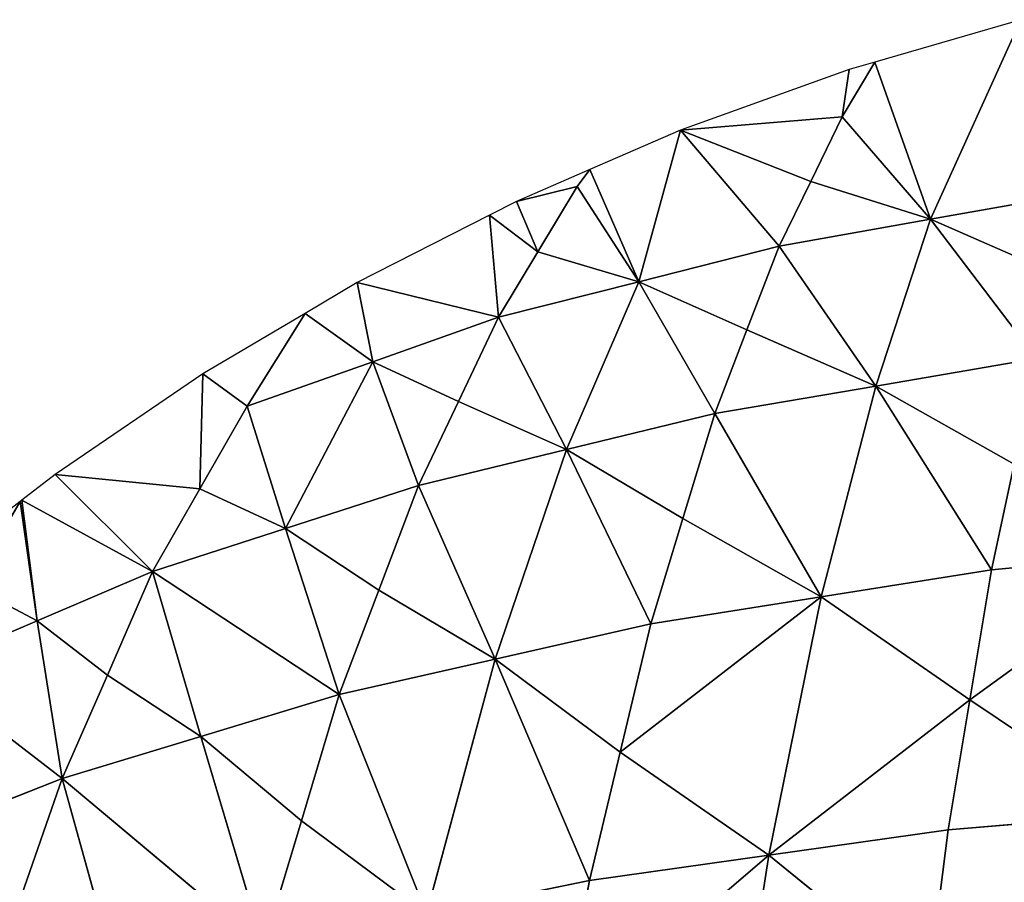
# Model space of a CAD drawing. Extents: x 0 to 750, y 0 to 750.
# Drawn here: x 150 to 280, y 625 to 738 of the extents above; entities that cross this region are included whole.
import ezdxf

# ---------------------------------------------------------------- set-up
doc = ezdxf.new("R2010")
doc.units = 0
doc.header["$LTSCALE"] = 25.4
doc.layers.get('0').update_dxf_attribs({"color": 13, "linetype": 'CONTINUOUS'})

msp = doc.modelspace()

# ---------------------------------------------------------------- linework, layer by layer
at = {"color": 28}
for p, q in [((281.74, 738.22), (262.5, 732.63)), ((262.5, 732.63), (259.12, 731.65)), ((259.12, 731.65), (236.95, 723.67)), ((236.95, 723.67), (225, 718.49)), ((225, 718.49), (215.33, 714.31)), ((215.33, 714.31), (211.78, 712.5)), ((211.78, 712.5), (194.34, 703.62)), ((194.34, 703.62), (187.5, 699.57)), ((187.5, 699.57), (174.06, 691.62)), ((174.06, 691.62), (154.58, 678.38)), ((154.58, 678.38), (150.22, 675)), ((150, 674.83), (135.97, 663.94)), ((150.22, 675), (150, 674.83))]:
    msp.add_line(p, q, dxfattribs=at)
at = {"color": 43}
for p, q in [((269.84, 711.96, 75.13), (281.74, 738.22)), ((269.84, 711.96, 75.13), (281.74, 738.22)), ((258.23, 725.45, 23.28), (262.5, 732.63)), ((258.23, 725.45, 23.28), (262.5, 732.63)), ((262.5, 732.63), (269.84, 711.96, 75.13)), ((262.5, 732.63), (269.84, 711.96, 75.13)), ((258.23, 725.45, 23.28), (259.12, 731.65)), ((258.23, 725.45, 23.28), (259.12, 731.65)), ((258.23, 725.45, 23.28), (236.95, 723.67)), ((258.23, 725.45, 23.28), (236.95, 723.67)), ((254.07, 716.94, 45.61), (258.23, 725.45, 23.28)), ((254.07, 716.94, 45.61), (258.23, 725.45, 23.28)), ((269.84, 711.96, 75.13), (258.23, 725.45, 23.28)), ((269.84, 711.96, 75.13), (258.23, 725.45, 23.28)), ((231.45, 703.74, 58.38), (236.95, 723.67)), ((231.45, 703.74, 58.38), (236.95, 723.67)), ((236.95, 723.67), (254.07, 716.94, 45.61)), ((236.95, 723.67), (249.92, 708.43, 67.93)), ((236.95, 723.67), (254.07, 716.94, 45.61)), ((236.95, 723.67), (249.92, 708.43, 67.93)), ((223.34, 716.29, 6.71), (225, 718.49)), ((223.34, 716.29, 6.71), (225, 718.49)), ((225, 718.49), (231.45, 703.74, 58.38)), ((225, 718.49), (231.45, 703.74, 58.38)), ((249.92, 708.43, 67.93), (254.07, 716.94, 45.61)), ((249.92, 708.43, 67.93), (254.07, 716.94, 45.61)), ((269.84, 711.96, 75.13), (254.07, 716.94, 45.61)), ((269.84, 711.96, 75.13), (254.07, 716.94, 45.61)), ((215.33, 714.31), (223.34, 716.29, 6.71)), ((215.33, 714.31), (223.34, 716.29, 6.71)), ((223.34, 716.29, 6.71), (218.16, 707.67, 27.77)), ((223.34, 716.29, 6.71), (218.16, 707.67, 27.77)), ((231.45, 703.74, 58.38), (223.34, 716.29, 6.71)), ((231.45, 703.74, 58.38), (223.34, 716.29, 6.71)), ((218.16, 707.67, 27.77), (215.33, 714.31)), ((218.16, 707.67, 27.77), (215.33, 714.31)), ((289.77, 715.5, 82.34), (269.84, 711.96, 75.13)), ((289.77, 715.5, 82.34), (269.84, 711.96, 75.13)), ((218.16, 707.67, 27.77), (211.78, 712.5)), ((218.16, 707.67, 27.77), (211.78, 712.5)), ((212.98, 699.06, 48.83), (211.78, 712.5)), ((212.98, 699.06, 48.83), (211.78, 712.5)), ((269.84, 711.96, 75.13), (249.92, 708.43, 67.93)), ((269.84, 711.96, 75.13), (249.92, 708.43, 67.93)), ((269.84, 711.96, 75.13), (262.63, 690.02, 121.39)), ((269.84, 711.96, 75.13), (262.63, 690.02, 121.39)), ((283.81, 693.62, 129.66), (269.84, 711.96, 75.13)), ((269.84, 711.96, 75.13), (286.79, 704.56, 106)), ((269.84, 711.96, 75.13), (286.79, 704.56, 106)), ((283.81, 693.62, 129.66), (269.84, 711.96, 75.13)), ((249.92, 708.43, 67.93), (231.45, 703.74, 58.38)), ((249.92, 708.43, 67.93), (231.45, 703.74, 58.38)), ((245.68, 697.42, 90.53), (249.92, 708.43, 67.93)), ((245.68, 697.42, 90.53), (249.92, 708.43, 67.93)), ((249.92, 708.43, 67.93), (262.63, 690.02, 121.39)), ((249.92, 708.43, 67.93), (262.63, 690.02, 121.39)), ((218.16, 707.67, 27.77), (212.98, 699.06, 48.83)), ((218.16, 707.67, 27.77), (212.98, 699.06, 48.83)), ((231.45, 703.74, 58.38), (218.16, 707.67, 27.77)), ((231.45, 703.74, 58.38), (218.16, 707.67, 27.77)), ((196.42, 693.22, 37.21), (194.34, 703.62)), ((212.98, 699.06, 48.83), (194.34, 703.62)), ((196.42, 693.22, 37.21), (194.34, 703.62)), ((212.98, 699.06, 48.83), (194.34, 703.62)), ((231.45, 703.74, 58.38), (212.98, 699.06, 48.83)), ((231.45, 703.74, 58.38), (212.98, 699.06, 48.83)), ((221.94, 681.67, 102.19), (231.45, 703.74, 58.38)), ((221.94, 681.67, 102.19), (231.45, 703.74, 58.38)), ((245.68, 697.42, 90.53), (231.45, 703.74, 58.38)), ((231.45, 703.74, 58.38), (241.44, 686.41, 113.12)), ((231.45, 703.74, 58.38), (241.44, 686.41, 113.12)), ((245.68, 697.42, 90.53), (231.45, 703.74, 58.38)), ((179.87, 687.38, 25.6), (187.5, 699.57)), ((179.87, 687.38, 25.6), (187.5, 699.57)), ((196.42, 693.22, 37.21), (187.5, 699.57)), ((196.42, 693.22, 37.21), (187.5, 699.57)), ((212.98, 699.06, 48.83), (196.42, 693.22, 37.21)), ((212.98, 699.06, 48.83), (196.42, 693.22, 37.21)), ((207.71, 687.99, 70.05), (212.98, 699.06, 48.83)), ((207.71, 687.99, 70.05), (212.98, 699.06, 48.83)), ((212.98, 699.06, 48.83), (221.94, 681.67, 102.19)), ((212.98, 699.06, 48.83), (221.94, 681.67, 102.19)), ((241.44, 686.41, 113.12), (245.68, 697.42, 90.53)), ((241.44, 686.41, 113.12), (245.68, 697.42, 90.53)), ((245.68, 697.42, 90.53), (262.63, 690.02, 121.39)), ((245.68, 697.42, 90.53), (262.63, 690.02, 121.39)), ((283.81, 693.62, 129.66), (262.63, 690.02, 121.39)), ((283.81, 693.62, 129.66), (262.63, 690.02, 121.39)), ((179.87, 687.38, 25.6), (196.42, 693.22, 37.21)), ((179.87, 687.38, 25.6), (196.42, 693.22, 37.21)), ((184.93, 671.27, 78.2), (196.42, 693.22, 37.21)), ((184.93, 671.27, 78.2), (196.42, 693.22, 37.21)), ((196.42, 693.22, 37.21), (207.71, 687.99, 70.05)), ((202.43, 676.92, 91.27), (196.42, 693.22, 37.21)), ((196.42, 693.22, 37.21), (207.71, 687.99, 70.05)), ((202.43, 676.92, 91.27), (196.42, 693.22, 37.21)), ((173.64, 676.5, 45.37), (174.06, 691.62)), ((173.64, 676.5, 45.37), (174.06, 691.62)), ((174.06, 691.62), (179.87, 687.38, 25.6)), ((174.06, 691.62), (179.87, 687.38, 25.6)), ((241.44, 686.41, 113.12), (262.63, 690.02, 121.39)), ((241.44, 686.41, 113.12), (262.63, 690.02, 121.39)), ((255.45, 662.29, 167.15), (262.63, 690.02, 121.39)), ((255.45, 662.29, 167.15), (262.63, 690.02, 121.39)), ((262.63, 690.02, 121.39), (280.85, 679.73, 153.11)), ((262.63, 690.02, 121.39), (280.85, 679.73, 153.11)), ((262.63, 690.02, 121.39), (277.89, 665.84, 176.56)), ((262.63, 690.02, 121.39), (277.89, 665.84, 176.56)), ((173.64, 676.5, 45.37), (179.87, 687.38, 25.6)), ((173.64, 676.5, 45.37), (179.87, 687.38, 25.6)), ((179.87, 687.38, 25.6), (184.93, 671.27, 78.2)), ((179.87, 687.38, 25.6), (184.93, 671.27, 78.2)), ((202.43, 676.92, 91.27), (207.71, 687.99, 70.05)), ((202.43, 676.92, 91.27), (207.71, 687.99, 70.05)), ((221.94, 681.67, 102.19), (207.71, 687.99, 70.05)), ((221.94, 681.67, 102.19), (207.71, 687.99, 70.05)), ((221.94, 681.67, 102.19), (241.44, 686.41, 113.12)), ((221.94, 681.67, 102.19), (241.44, 686.41, 113.12)), ((237.23, 672.58, 135.43), (241.44, 686.41, 113.12)), ((237.23, 672.58, 135.43), (241.44, 686.41, 113.12)), ((255.45, 662.29, 167.15), (241.44, 686.41, 113.12)), ((255.45, 662.29, 167.15), (241.44, 686.41, 113.12)), ((221.94, 681.67, 102.19), (202.43, 676.92, 91.27)), ((221.94, 681.67, 102.19), (202.43, 676.92, 91.27)), ((212.51, 654.08, 145.35), (221.94, 681.67, 102.19)), ((212.51, 654.08, 145.35), (221.94, 681.67, 102.19)), ((237.23, 672.58, 135.43), (221.94, 681.67, 102.19)), ((221.94, 681.67, 102.19), (233.02, 658.74, 157.73)), ((221.94, 681.67, 102.19), (233.02, 658.74, 157.73)), ((237.23, 672.58, 135.43), (221.94, 681.67, 102.19)), ((277.89, 665.84, 176.56), (280.85, 679.73, 153.11)), ((277.89, 665.84, 176.56), (280.85, 679.73, 153.11)), ((154.58, 678.38), (173.64, 676.5, 45.37)), ((167.42, 665.62, 65.14), (154.58, 678.38)), ((154.58, 678.38), (173.64, 676.5, 45.37)), ((167.42, 665.62, 65.14), (154.58, 678.38)), ((202.43, 676.92, 91.27), (184.93, 671.27, 78.2)), ((202.43, 676.92, 91.27), (184.93, 671.27, 78.2)), ((202.43, 676.92, 91.27), (197.22, 663.17, 112.12)), ((202.43, 676.92, 91.27), (197.22, 663.17, 112.12)), ((212.51, 654.08, 145.35), (202.43, 676.92, 91.27)), ((212.51, 654.08, 145.35), (202.43, 676.92, 91.27)), ((167.42, 665.62, 65.14), (173.64, 676.5, 45.37)), ((167.42, 665.62, 65.14), (173.64, 676.5, 45.37)), ((173.64, 676.5, 45.37), (184.93, 671.27, 78.2)), ((173.64, 676.5, 45.37), (184.93, 671.27, 78.2)), ((143.5, 663.73, 17.85), (150, 674.83)), ((143.5, 663.73, 17.85), (150, 674.83)), ((152.21, 659.13, 50.42), (150, 674.83)), ((152.21, 659.13, 50.42), (150, 674.83)), ((152.21, 659.13, 50.42), (150.22, 675)), ((167.42, 665.62, 65.14), (150.22, 675)), ((167.42, 665.62, 65.14), (150.22, 675)), ((152.21, 659.13, 50.42), (150.22, 675)), ((233.02, 658.74, 157.73), (237.23, 672.58, 135.43)), ((233.02, 658.74, 157.73), (237.23, 672.58, 135.43)), ((255.45, 662.29, 167.15), (237.23, 672.58, 135.43)), ((255.45, 662.29, 167.15), (237.23, 672.58, 135.43)), ((184.93, 671.27, 78.2), (167.42, 665.62, 65.14)), ((184.93, 671.27, 78.2), (167.42, 665.62, 65.14)), ((192.01, 649.42, 132.97), (184.93, 671.27, 78.2)), ((197.22, 663.17, 112.12), (184.93, 671.27, 78.2)), ((197.22, 663.17, 112.12), (184.93, 671.27, 78.2)), ((192.01, 649.42, 132.97), (184.93, 671.27, 78.2)), ((301.73, 668.07, 182.48), (275.04, 648.73, 199.02)), ((301.73, 668.07, 182.48), (275.04, 648.73, 199.02)), ((301.73, 668.07, 182.48), (277.89, 665.84, 176.56)), ((301.73, 668.07, 182.48), (277.89, 665.84, 176.56)), ((167.42, 665.62, 65.14), (152.21, 659.13, 50.42)), ((167.42, 665.62, 65.14), (152.21, 659.13, 50.42)), ((161.48, 651.99, 84.33), (167.42, 665.62, 65.14)), ((161.48, 651.99, 84.33), (167.42, 665.62, 65.14)), ((173.77, 643.89, 118.24), (167.42, 665.62, 65.14)), ((167.42, 665.62, 65.14), (192.01, 649.42, 132.97)), ((167.42, 665.62, 65.14), (192.01, 649.42, 132.97)), ((173.77, 643.89, 118.24), (167.42, 665.62, 65.14)), ((277.89, 665.84, 176.56), (255.45, 662.29, 167.15)), ((277.89, 665.84, 176.56), (255.45, 662.29, 167.15)), ((275.04, 648.73, 199.02), (277.89, 665.84, 176.56)), ((275.04, 648.73, 199.02), (277.89, 665.84, 176.56)), ((152.21, 659.13, 50.42), (143.5, 663.73, 17.85)), ((152.21, 659.13, 50.42), (143.5, 663.73, 17.85)), ((197.22, 663.17, 112.12), (192.01, 649.42, 132.97)), ((197.22, 663.17, 112.12), (192.01, 649.42, 132.97)), ((197.22, 663.17, 112.12), (212.51, 654.08, 145.35)), ((197.22, 663.17, 112.12), (212.51, 654.08, 145.35)), ((255.45, 662.29, 167.15), (228.98, 641.85, 179.03)), ((255.45, 662.29, 167.15), (228.98, 641.85, 179.03)), ((255.45, 662.29, 167.15), (233.02, 658.74, 157.73)), ((255.45, 662.29, 167.15), (233.02, 658.74, 157.73)), ((248.57, 628.29, 210.9), (255.45, 662.29, 167.15)), ((248.57, 628.29, 210.9), (255.45, 662.29, 167.15)), ((255.45, 662.29, 167.15), (275.04, 648.73, 199.02)), ((255.45, 662.29, 167.15), (275.04, 648.73, 199.02)), ((152.21, 659.13, 50.42), (137, 652.64, 35.71)), ((152.21, 659.13, 50.42), (137, 652.64, 35.71)), ((152.21, 659.13, 50.42), (161.48, 651.99, 84.33)), ((155.54, 638.36, 103.52), (152.21, 659.13, 50.42)), ((152.21, 659.13, 50.42), (161.48, 651.99, 84.33)), ((155.54, 638.36, 103.52), (152.21, 659.13, 50.42)), ((212.51, 654.08, 145.35), (233.02, 658.74, 157.73)), ((212.51, 654.08, 145.35), (233.02, 658.74, 157.73)), ((228.98, 641.85, 179.03), (233.02, 658.74, 157.73)), ((228.98, 641.85, 179.03), (233.02, 658.74, 157.73)), ((212.51, 654.08, 145.35), (192.01, 649.42, 132.97)), ((212.51, 654.08, 145.35), (192.01, 649.42, 132.97)), ((203.49, 620.58, 186.47), (212.51, 654.08, 145.35)), ((203.49, 620.58, 186.47), (212.51, 654.08, 145.35)), ((228.98, 641.85, 179.03), (212.51, 654.08, 145.35)), ((212.51, 654.08, 145.35), (224.94, 624.95, 200.33)), ((212.51, 654.08, 145.35), (224.94, 624.95, 200.33)), ((228.98, 641.85, 179.03), (212.51, 654.08, 145.35)), ((137, 652.64, 35.71), (155.54, 638.36, 103.52)), ((137, 652.64, 35.71), (155.54, 638.36, 103.52)), ((155.54, 638.36, 103.52), (161.48, 651.99, 84.33)), ((155.54, 638.36, 103.52), (161.48, 651.99, 84.33)), ((161.48, 651.99, 84.33), (173.77, 643.89, 118.24)), ((161.48, 651.99, 84.33), (173.77, 643.89, 118.24)), ((173.77, 643.89, 118.24), (192.01, 649.42, 132.97)), ((173.77, 643.89, 118.24), (192.01, 649.42, 132.97)), ((187.02, 632.81, 152.79), (192.01, 649.42, 132.97)), ((187.02, 632.81, 152.79), (192.01, 649.42, 132.97)), ((192.01, 649.42, 132.97), (203.49, 620.58, 186.47)), ((192.01, 649.42, 132.97), (203.49, 620.58, 186.47)), ((275.04, 648.73, 199.02), (248.57, 628.29, 210.9)), ((275.04, 648.73, 199.02), (248.57, 628.29, 210.9)), ((272.19, 631.63, 221.48), (275.04, 648.73, 199.02)), ((272.19, 631.63, 221.48), (275.04, 648.73, 199.02)), ((275.04, 648.73, 199.02), (297.41, 633.73, 228.15)), ((275.04, 648.73, 199.02), (297.41, 633.73, 228.15)), ((155.54, 638.36, 103.52), (173.77, 643.89, 118.24)), ((155.54, 638.36, 103.52), (173.77, 643.89, 118.24)), ((173.77, 643.89, 118.24), (187.02, 632.81, 152.79)), ((182.03, 616.2, 172.61), (173.77, 643.89, 118.24)), ((173.77, 643.89, 118.24), (187.02, 632.81, 152.79)), ((182.03, 616.2, 172.61), (173.77, 643.89, 118.24)), ((224.94, 624.95, 200.33), (228.98, 641.85, 179.03)), ((224.94, 624.95, 200.33), (228.98, 641.85, 179.03)), ((248.57, 628.29, 210.9), (228.98, 641.85, 179.03)), ((248.57, 628.29, 210.9), (228.98, 641.85, 179.03)), ((139.77, 632.19, 87.09), (155.54, 638.36, 103.52)), ((139.77, 632.19, 87.09), (155.54, 638.36, 103.52)), ((155.54, 638.36, 103.52), (149.85, 622.12, 121.67)), ((155.54, 638.36, 103.52), (149.85, 622.12, 121.67)), ((163.1, 611.04, 156.22), (155.54, 638.36, 103.52)), ((155.54, 638.36, 103.52), (182.03, 616.2, 172.61)), ((155.54, 638.36, 103.52), (182.03, 616.2, 172.61)), ((163.1, 611.04, 156.22), (155.54, 638.36, 103.52)), ((182.03, 616.2, 172.61), (187.02, 632.81, 152.79)), ((182.03, 616.2, 172.61), (187.02, 632.81, 152.79)), ((203.49, 620.58, 186.47), (187.02, 632.81, 152.79)), ((203.49, 620.58, 186.47), (187.02, 632.81, 152.79)), ((297.41, 633.73, 228.15), (272.19, 631.63, 221.48)), ((297.41, 633.73, 228.15), (272.19, 631.63, 221.48)), ((272.19, 631.63, 221.48), (248.57, 628.29, 210.9)), ((272.19, 631.63, 221.48), (248.57, 628.29, 210.9)), ((269.59, 611.22, 242), (272.19, 631.63, 221.48)), ((269.59, 611.22, 242), (272.19, 631.63, 221.48)), ((248.57, 628.29, 210.9), (221.26, 604.92, 219.73)), ((248.57, 628.29, 210.9), (221.26, 604.92, 219.73)), ((224.94, 624.95, 200.33), (248.57, 628.29, 210.9)), ((224.94, 624.95, 200.33), (248.57, 628.29, 210.9)), ((242.28, 587.84, 250.82), (248.57, 628.29, 210.9)), ((242.28, 587.84, 250.82), (248.57, 628.29, 210.9)), ((248.57, 628.29, 210.9), (269.59, 611.22, 242)), ((248.57, 628.29, 210.9), (269.59, 611.22, 242)), ((203.49, 620.58, 186.47), (224.94, 624.95, 200.33)), ((203.49, 620.58, 186.47), (224.94, 624.95, 200.33)), ((221.26, 604.92, 219.73), (224.94, 624.95, 200.33)), ((221.26, 604.92, 219.73), (224.94, 624.95, 200.33))]:
    msp.add_line(p, q, dxfattribs=at)

# ---------------------------------------------------------------- meshes
at = {"color": 28}
mesh = msp.add_polyface(dxfattribs=at)
corners = [(269.84, 711.96, 75.13), (281.74, 738.22), (262.5, 732.63)]
mesh.append_faces([[corners[k] for k in face] for face in [(0, 1, 2)]], dxfattribs={"color": 28})
mesh = msp.add_polyface(dxfattribs=at)
corners = [(289.77, 715.5, 82.34), (281.74, 738.22), (269.84, 711.96, 75.13)]
mesh.append_faces([[corners[k] for k in face] for face in [(0, 1, 2)]], dxfattribs={"color": 28})
mesh = msp.add_polyface(dxfattribs=at)
corners = [(258.23, 725.45, 23.28), (262.5, 732.63), (259.12, 731.65)]
mesh.append_faces([[corners[k] for k in face] for face in [(0, 1, 2)]], dxfattribs={"color": 28})
mesh = msp.add_polyface(dxfattribs=at)
corners = [(269.84, 711.96, 75.13), (262.5, 732.63), (258.23, 725.45, 23.28)]
mesh.append_faces([[corners[k] for k in face] for face in [(0, 1, 2)]], dxfattribs={"color": 28})
mesh = msp.add_polyface(dxfattribs=at)
corners = [(258.23, 725.45, 23.28), (259.12, 731.65), (236.95, 723.67)]
mesh.append_faces([[corners[k] for k in face] for face in [(0, 1, 2)]], dxfattribs={"color": 28})
mesh = msp.add_polyface(dxfattribs=at)
corners = [(254.07, 716.94, 45.61), (258.23, 725.45, 23.28), (236.95, 723.67)]
mesh.append_faces([[corners[k] for k in face] for face in [(0, 1, 2)]], dxfattribs={"color": 28})
mesh = msp.add_polyface(dxfattribs=at)
corners = [(269.84, 711.96, 75.13), (258.23, 725.45, 23.28), (254.07, 716.94, 45.61)]
mesh.append_faces([[corners[k] for k in face] for face in [(0, 1, 2)]], dxfattribs={"color": 28})
mesh = msp.add_polyface(dxfattribs=at)
corners = [(231.45, 703.74, 58.38), (236.95, 723.67), (225, 718.49)]
mesh.append_faces([[corners[k] for k in face] for face in [(0, 1, 2)]], dxfattribs={"color": 28})
mesh = msp.add_polyface(dxfattribs=at)
corners = [(249.92, 708.43, 67.93), (236.95, 723.67), (231.45, 703.74, 58.38)]
mesh.append_faces([[corners[k] for k in face] for face in [(0, 1, 2)]], dxfattribs={"color": 28})
mesh = msp.add_polyface(dxfattribs=at)
corners = [(249.92, 708.43, 67.93), (254.07, 716.94, 45.61), (236.95, 723.67)]
mesh.append_faces([[corners[k] for k in face] for face in [(0, 1, 2)]], dxfattribs={"color": 28})
mesh = msp.add_polyface(dxfattribs=at)
corners = [(223.34, 716.29, 6.71), (225, 718.49), (215.33, 714.31)]
mesh.append_faces([[corners[k] for k in face] for face in [(0, 1, 2)]], dxfattribs={"color": 28})
mesh = msp.add_polyface(dxfattribs=at)
corners = [(231.45, 703.74, 58.38), (225, 718.49), (223.34, 716.29, 6.71)]
mesh.append_faces([[corners[k] for k in face] for face in [(0, 1, 2)]], dxfattribs={"color": 28})
mesh = msp.add_polyface(dxfattribs=at)
corners = [(269.84, 711.96, 75.13), (254.07, 716.94, 45.61), (249.92, 708.43, 67.93)]
mesh.append_faces([[corners[k] for k in face] for face in [(0, 1, 2)]], dxfattribs={"color": 28})
mesh = msp.add_polyface(dxfattribs=at)
corners = [(218.16, 707.67, 27.77), (223.34, 716.29, 6.71), (215.33, 714.31)]
mesh.append_faces([[corners[k] for k in face] for face in [(0, 1, 2)]], dxfattribs={"color": 28})
mesh = msp.add_polyface(dxfattribs=at)
corners = [(231.45, 703.74, 58.38), (223.34, 716.29, 6.71), (218.16, 707.67, 27.77)]
mesh.append_faces([[corners[k] for k in face] for face in [(0, 1, 2)]], dxfattribs={"color": 28})
mesh = msp.add_polyface(dxfattribs=at)
corners = [(218.16, 707.67, 27.77), (215.33, 714.31), (211.78, 712.5)]
mesh.append_faces([[corners[k] for k in face] for face in [(0, 1, 2)]], dxfattribs={"color": 28})
mesh = msp.add_polyface(dxfattribs=at)
corners = [(286.79, 704.56, 106), (289.77, 715.5, 82.34), (269.84, 711.96, 75.13)]
mesh.append_faces([[corners[k] for k in face] for face in [(0, 1, 2)]], dxfattribs={"color": 28})
mesh = msp.add_polyface(dxfattribs=at)
corners = [(212.98, 699.06, 48.83), (211.78, 712.5), (194.34, 703.62)]
mesh.append_faces([[corners[k] for k in face] for face in [(0, 1, 2)]], dxfattribs={"color": 28})
mesh = msp.add_polyface(dxfattribs=at)
corners = [(212.98, 699.06, 48.83), (218.16, 707.67, 27.77), (211.78, 712.5)]
mesh.append_faces([[corners[k] for k in face] for face in [(0, 1, 2)]], dxfattribs={"color": 28})
mesh = msp.add_polyface(dxfattribs=at)
corners = [(262.63, 690.02, 121.39), (269.84, 711.96, 75.13), (249.92, 708.43, 67.93)]
mesh.append_faces([[corners[k] for k in face] for face in [(0, 1, 2)]], dxfattribs={"color": 28})
mesh = msp.add_polyface(dxfattribs=at)
corners = [(283.81, 693.62, 129.66), (269.84, 711.96, 75.13), (262.63, 690.02, 121.39)]
mesh.append_faces([[corners[k] for k in face] for face in [(0, 1, 2)]], dxfattribs={"color": 28})
mesh = msp.add_polyface(dxfattribs=at)
corners = [(283.81, 693.62, 129.66), (286.79, 704.56, 106), (269.84, 711.96, 75.13)]
mesh.append_faces([[corners[k] for k in face] for face in [(0, 1, 2)]], dxfattribs={"color": 28})
mesh = msp.add_polyface(dxfattribs=at)
corners = [(245.68, 697.42, 90.53), (249.92, 708.43, 67.93), (231.45, 703.74, 58.38)]
mesh.append_faces([[corners[k] for k in face] for face in [(0, 1, 2)]], dxfattribs={"color": 28})
mesh = msp.add_polyface(dxfattribs=at)
corners = [(262.63, 690.02, 121.39), (249.92, 708.43, 67.93), (245.68, 697.42, 90.53)]
mesh.append_faces([[corners[k] for k in face] for face in [(0, 1, 2)]], dxfattribs={"color": 28})
mesh = msp.add_polyface(dxfattribs=at)
corners = [(231.45, 703.74, 58.38), (218.16, 707.67, 27.77), (212.98, 699.06, 48.83)]
mesh.append_faces([[corners[k] for k in face] for face in [(0, 1, 2)]], dxfattribs={"color": 28})
mesh = msp.add_polyface(dxfattribs=at)
corners = [(196.42, 693.22, 37.21), (194.34, 703.62), (187.5, 699.57)]
mesh.append_faces([[corners[k] for k in face] for face in [(0, 1, 2)]], dxfattribs={"color": 28})
mesh = msp.add_polyface(dxfattribs=at)
corners = [(212.98, 699.06, 48.83), (194.34, 703.62), (196.42, 693.22, 37.21)]
mesh.append_faces([[corners[k] for k in face] for face in [(0, 1, 2)]], dxfattribs={"color": 28})
mesh = msp.add_polyface(dxfattribs=at)
corners = [(221.94, 681.67, 102.19), (231.45, 703.74, 58.38), (212.98, 699.06, 48.83)]
mesh.append_faces([[corners[k] for k in face] for face in [(0, 1, 2)]], dxfattribs={"color": 28})
mesh = msp.add_polyface(dxfattribs=at)
corners = [(241.44, 686.41, 113.12), (231.45, 703.74, 58.38), (221.94, 681.67, 102.19)]
mesh.append_faces([[corners[k] for k in face] for face in [(0, 1, 2)]], dxfattribs={"color": 28})
mesh = msp.add_polyface(dxfattribs=at)
corners = [(241.44, 686.41, 113.12), (245.68, 697.42, 90.53), (231.45, 703.74, 58.38)]
mesh.append_faces([[corners[k] for k in face] for face in [(0, 1, 2)]], dxfattribs={"color": 28})
mesh = msp.add_polyface(dxfattribs=at)
corners = [(179.87, 687.38, 25.6), (187.5, 699.57), (174.06, 691.62)]
mesh.append_faces([[corners[k] for k in face] for face in [(0, 1, 2)]], dxfattribs={"color": 28})
mesh = msp.add_polyface(dxfattribs=at)
corners = [(196.42, 693.22, 37.21), (187.5, 699.57), (179.87, 687.38, 25.6)]
mesh.append_faces([[corners[k] for k in face] for face in [(0, 1, 2)]], dxfattribs={"color": 28})
mesh = msp.add_polyface(dxfattribs=at)
corners = [(207.71, 687.99, 70.05), (212.98, 699.06, 48.83), (196.42, 693.22, 37.21)]
mesh.append_faces([[corners[k] for k in face] for face in [(0, 1, 2)]], dxfattribs={"color": 28})
mesh = msp.add_polyface(dxfattribs=at)
corners = [(221.94, 681.67, 102.19), (212.98, 699.06, 48.83), (207.71, 687.99, 70.05)]
mesh.append_faces([[corners[k] for k in face] for face in [(0, 1, 2)]], dxfattribs={"color": 28})
mesh = msp.add_polyface(dxfattribs=at)
corners = [(262.63, 690.02, 121.39), (245.68, 697.42, 90.53), (241.44, 686.41, 113.12)]
mesh.append_faces([[corners[k] for k in face] for face in [(0, 1, 2)]], dxfattribs={"color": 28})
mesh = msp.add_polyface(dxfattribs=at)
corners = [(280.85, 679.73, 153.11), (283.81, 693.62, 129.66), (262.63, 690.02, 121.39)]
mesh.append_faces([[corners[k] for k in face] for face in [(0, 1, 2)]], dxfattribs={"color": 28})
mesh = msp.add_polyface(dxfattribs=at)
corners = [(184.93, 671.27, 78.2), (196.42, 693.22, 37.21), (179.87, 687.38, 25.6)]
mesh.append_faces([[corners[k] for k in face] for face in [(0, 1, 2)]], dxfattribs={"color": 28})
mesh = msp.add_polyface(dxfattribs=at)
corners = [(202.43, 676.92, 91.27), (196.42, 693.22, 37.21), (184.93, 671.27, 78.2)]
mesh.append_faces([[corners[k] for k in face] for face in [(0, 1, 2)]], dxfattribs={"color": 28})
mesh = msp.add_polyface(dxfattribs=at)
corners = [(202.43, 676.92, 91.27), (207.71, 687.99, 70.05), (196.42, 693.22, 37.21)]
mesh.append_faces([[corners[k] for k in face] for face in [(0, 1, 2)]], dxfattribs={"color": 28})
mesh = msp.add_polyface(dxfattribs=at)
corners = [(173.64, 676.5, 45.37), (174.06, 691.62), (154.58, 678.38)]
mesh.append_faces([[corners[k] for k in face] for face in [(0, 1, 2)]], dxfattribs={"color": 28})
mesh = msp.add_polyface(dxfattribs=at)
corners = [(173.64, 676.5, 45.37), (179.87, 687.38, 25.6), (174.06, 691.62)]
mesh.append_faces([[corners[k] for k in face] for face in [(0, 1, 2)]], dxfattribs={"color": 28})
mesh = msp.add_polyface(dxfattribs=at)
corners = [(255.45, 662.29, 167.15), (262.63, 690.02, 121.39), (241.44, 686.41, 113.12)]
mesh.append_faces([[corners[k] for k in face] for face in [(0, 1, 2)]], dxfattribs={"color": 28})
mesh = msp.add_polyface(dxfattribs=at)
corners = [(277.89, 665.84, 176.56), (262.63, 690.02, 121.39), (255.45, 662.29, 167.15)]
mesh.append_faces([[corners[k] for k in face] for face in [(0, 1, 2)]], dxfattribs={"color": 28})
mesh = msp.add_polyface(dxfattribs=at)
corners = [(277.89, 665.84, 176.56), (280.85, 679.73, 153.11), (262.63, 690.02, 121.39)]
mesh.append_faces([[corners[k] for k in face] for face in [(0, 1, 2)]], dxfattribs={"color": 28})
mesh = msp.add_polyface(dxfattribs=at)
corners = [(184.93, 671.27, 78.2), (179.87, 687.38, 25.6), (173.64, 676.5, 45.37)]
mesh.append_faces([[corners[k] for k in face] for face in [(0, 1, 2)]], dxfattribs={"color": 28})
mesh = msp.add_polyface(dxfattribs=at)
corners = [(221.94, 681.67, 102.19), (207.71, 687.99, 70.05), (202.43, 676.92, 91.27)]
mesh.append_faces([[corners[k] for k in face] for face in [(0, 1, 2)]], dxfattribs={"color": 28})
mesh = msp.add_polyface(dxfattribs=at)
corners = [(237.23, 672.58, 135.43), (241.44, 686.41, 113.12), (221.94, 681.67, 102.19)]
mesh.append_faces([[corners[k] for k in face] for face in [(0, 1, 2)]], dxfattribs={"color": 28})
mesh = msp.add_polyface(dxfattribs=at)
corners = [(255.45, 662.29, 167.15), (241.44, 686.41, 113.12), (237.23, 672.58, 135.43)]
mesh.append_faces([[corners[k] for k in face] for face in [(0, 1, 2)]], dxfattribs={"color": 28})
mesh = msp.add_polyface(dxfattribs=at)
corners = [(212.51, 654.08, 145.35), (221.94, 681.67, 102.19), (202.43, 676.92, 91.27)]
mesh.append_faces([[corners[k] for k in face] for face in [(0, 1, 2)]], dxfattribs={"color": 28})
mesh = msp.add_polyface(dxfattribs=at)
corners = [(233.02, 658.74, 157.73), (221.94, 681.67, 102.19), (212.51, 654.08, 145.35)]
mesh.append_faces([[corners[k] for k in face] for face in [(0, 1, 2)]], dxfattribs={"color": 28})
mesh = msp.add_polyface(dxfattribs=at)
corners = [(233.02, 658.74, 157.73), (237.23, 672.58, 135.43), (221.94, 681.67, 102.19)]
mesh.append_faces([[corners[k] for k in face] for face in [(0, 1, 2)]], dxfattribs={"color": 28})
mesh = msp.add_polyface(dxfattribs=at)
corners = [(301.73, 668.07, 182.48), (280.85, 679.73, 153.11), (277.89, 665.84, 176.56)]
mesh.append_faces([[corners[k] for k in face] for face in [(0, 1, 2)]], dxfattribs={"color": 28})
mesh = msp.add_polyface(dxfattribs=at)
corners = [(167.42, 665.62, 65.14), (154.58, 678.38), (150.22, 675)]
mesh.append_faces([[corners[k] for k in face] for face in [(0, 1, 2)]], dxfattribs={"color": 28})
mesh = msp.add_polyface(dxfattribs=at)
corners = [(167.42, 665.62, 65.14), (173.64, 676.5, 45.37), (154.58, 678.38)]
mesh.append_faces([[corners[k] for k in face] for face in [(0, 1, 2)]], dxfattribs={"color": 28})
mesh = msp.add_polyface(dxfattribs=at)
corners = [(197.22, 663.17, 112.12), (202.43, 676.92, 91.27), (184.93, 671.27, 78.2)]
mesh.append_faces([[corners[k] for k in face] for face in [(0, 1, 2)]], dxfattribs={"color": 28})
mesh = msp.add_polyface(dxfattribs=at)
corners = [(212.51, 654.08, 145.35), (202.43, 676.92, 91.27), (197.22, 663.17, 112.12)]
mesh.append_faces([[corners[k] for k in face] for face in [(0, 1, 2)]], dxfattribs={"color": 28})
mesh = msp.add_polyface(dxfattribs=at)
corners = [(184.93, 671.27, 78.2), (173.64, 676.5, 45.37), (167.42, 665.62, 65.14)]
mesh.append_faces([[corners[k] for k in face] for face in [(0, 1, 2)]], dxfattribs={"color": 28})
mesh = msp.add_polyface(dxfattribs=at)
corners = [(143.5, 663.73, 17.85), (150, 674.83), (135.97, 663.94)]
mesh.append_faces([[corners[k] for k in face] for face in [(0, 1, 2)]], dxfattribs={"color": 28})
mesh = msp.add_polyface(dxfattribs=at)
corners = [(152.21, 659.13, 50.42), (150, 674.83), (143.5, 663.73, 17.85)]
mesh.append_faces([[corners[k] for k in face] for face in [(0, 1, 2)]], dxfattribs={"color": 28})
mesh = msp.add_polyface(dxfattribs=at)
corners = [(152.21, 659.13, 50.42), (150.22, 675), (150, 674.83)]
mesh.append_faces([[corners[k] for k in face] for face in [(0, 1, 2)]], dxfattribs={"color": 28})
mesh = msp.add_polyface(dxfattribs=at)
corners = [(167.42, 665.62, 65.14), (150.22, 675), (152.21, 659.13, 50.42)]
mesh.append_faces([[corners[k] for k in face] for face in [(0, 1, 2)]], dxfattribs={"color": 28})
mesh = msp.add_polyface(dxfattribs=at)
corners = [(255.45, 662.29, 167.15), (237.23, 672.58, 135.43), (233.02, 658.74, 157.73)]
mesh.append_faces([[corners[k] for k in face] for face in [(0, 1, 2)]], dxfattribs={"color": 28})
mesh = msp.add_polyface(dxfattribs=at)
corners = [(192.01, 649.42, 132.97), (184.93, 671.27, 78.2), (167.42, 665.62, 65.14)]
mesh.append_faces([[corners[k] for k in face] for face in [(0, 1, 2)]], dxfattribs={"color": 28})
mesh = msp.add_polyface(dxfattribs=at)
corners = [(192.01, 649.42, 132.97), (197.22, 663.17, 112.12), (184.93, 671.27, 78.2)]
mesh.append_faces([[corners[k] for k in face] for face in [(0, 1, 2)]], dxfattribs={"color": 28})
mesh = msp.add_polyface(dxfattribs=at)
corners = [(297.41, 633.73, 228.15), (301.73, 668.07, 182.48), (275.04, 648.73, 199.02)]
mesh.append_faces([[corners[k] for k in face] for face in [(0, 1, 2)]], dxfattribs={"color": 28})
mesh = msp.add_polyface(dxfattribs=at)
corners = [(275.04, 648.73, 199.02), (301.73, 668.07, 182.48), (277.89, 665.84, 176.56)]
mesh.append_faces([[corners[k] for k in face] for face in [(0, 1, 2)]], dxfattribs={"color": 28})
mesh = msp.add_polyface(dxfattribs=at)
corners = [(161.48, 651.99, 84.33), (167.42, 665.62, 65.14), (152.21, 659.13, 50.42)]
mesh.append_faces([[corners[k] for k in face] for face in [(0, 1, 2)]], dxfattribs={"color": 28})
mesh = msp.add_polyface(dxfattribs=at)
corners = [(173.77, 643.89, 118.24), (167.42, 665.62, 65.14), (161.48, 651.99, 84.33)]
mesh.append_faces([[corners[k] for k in face] for face in [(0, 1, 2)]], dxfattribs={"color": 28})
mesh = msp.add_polyface(dxfattribs=at)
corners = [(192.01, 649.42, 132.97), (167.42, 665.62, 65.14), (173.77, 643.89, 118.24)]
mesh.append_faces([[corners[k] for k in face] for face in [(0, 1, 2)]], dxfattribs={"color": 28})
mesh = msp.add_polyface(dxfattribs=at)
corners = [(275.04, 648.73, 199.02), (277.89, 665.84, 176.56), (255.45, 662.29, 167.15)]
mesh.append_faces([[corners[k] for k in face] for face in [(0, 1, 2)]], dxfattribs={"color": 28})
mesh = msp.add_polyface(dxfattribs=at)
corners = [(152.21, 659.13, 50.42), (143.5, 663.73, 17.85), (137, 652.64, 35.71)]
mesh.append_faces([[corners[k] for k in face] for face in [(0, 1, 2)]], dxfattribs={"color": 28})
mesh = msp.add_polyface(dxfattribs=at)
corners = [(212.51, 654.08, 145.35), (197.22, 663.17, 112.12), (192.01, 649.42, 132.97)]
mesh.append_faces([[corners[k] for k in face] for face in [(0, 1, 2)]], dxfattribs={"color": 28})
mesh = msp.add_polyface(dxfattribs=at)
corners = [(248.57, 628.29, 210.9), (255.45, 662.29, 167.15), (228.98, 641.85, 179.03)]
mesh.append_faces([[corners[k] for k in face] for face in [(0, 1, 2)]], dxfattribs={"color": 28})
mesh = msp.add_polyface(dxfattribs=at)
corners = [(228.98, 641.85, 179.03), (255.45, 662.29, 167.15), (233.02, 658.74, 157.73)]
mesh.append_faces([[corners[k] for k in face] for face in [(0, 1, 2)]], dxfattribs={"color": 28})
mesh = msp.add_polyface(dxfattribs=at)
corners = [(248.57, 628.29, 210.9), (275.04, 648.73, 199.02), (255.45, 662.29, 167.15)]
mesh.append_faces([[corners[k] for k in face] for face in [(0, 1, 2)]], dxfattribs={"color": 28})
mesh = msp.add_polyface(dxfattribs=at)
corners = [(155.54, 638.36, 103.52), (152.21, 659.13, 50.42), (137, 652.64, 35.71)]
mesh.append_faces([[corners[k] for k in face] for face in [(0, 1, 2)]], dxfattribs={"color": 28})
mesh = msp.add_polyface(dxfattribs=at)
corners = [(155.54, 638.36, 103.52), (161.48, 651.99, 84.33), (152.21, 659.13, 50.42)]
mesh.append_faces([[corners[k] for k in face] for face in [(0, 1, 2)]], dxfattribs={"color": 28})
mesh = msp.add_polyface(dxfattribs=at)
corners = [(228.98, 641.85, 179.03), (233.02, 658.74, 157.73), (212.51, 654.08, 145.35)]
mesh.append_faces([[corners[k] for k in face] for face in [(0, 1, 2)]], dxfattribs={"color": 28})
mesh = msp.add_polyface(dxfattribs=at)
corners = [(203.49, 620.58, 186.47), (212.51, 654.08, 145.35), (192.01, 649.42, 132.97)]
mesh.append_faces([[corners[k] for k in face] for face in [(0, 1, 2)]], dxfattribs={"color": 28})
mesh = msp.add_polyface(dxfattribs=at)
corners = [(224.94, 624.95, 200.33), (212.51, 654.08, 145.35), (203.49, 620.58, 186.47)]
mesh.append_faces([[corners[k] for k in face] for face in [(0, 1, 2)]], dxfattribs={"color": 28})
mesh = msp.add_polyface(dxfattribs=at)
corners = [(224.94, 624.95, 200.33), (228.98, 641.85, 179.03), (212.51, 654.08, 145.35)]
mesh.append_faces([[corners[k] for k in face] for face in [(0, 1, 2)]], dxfattribs={"color": 28})
mesh = msp.add_polyface(dxfattribs=at)
corners = [(155.54, 638.36, 103.52), (137, 652.64, 35.71), (139.77, 632.19, 87.09)]
mesh.append_faces([[corners[k] for k in face] for face in [(0, 1, 2)]], dxfattribs={"color": 28})
mesh = msp.add_polyface(dxfattribs=at)
corners = [(173.77, 643.89, 118.24), (161.48, 651.99, 84.33), (155.54, 638.36, 103.52)]
mesh.append_faces([[corners[k] for k in face] for face in [(0, 1, 2)]], dxfattribs={"color": 28})
mesh = msp.add_polyface(dxfattribs=at)
corners = [(187.02, 632.81, 152.79), (192.01, 649.42, 132.97), (173.77, 643.89, 118.24)]
mesh.append_faces([[corners[k] for k in face] for face in [(0, 1, 2)]], dxfattribs={"color": 28})
mesh = msp.add_polyface(dxfattribs=at)
corners = [(203.49, 620.58, 186.47), (192.01, 649.42, 132.97), (187.02, 632.81, 152.79)]
mesh.append_faces([[corners[k] for k in face] for face in [(0, 1, 2)]], dxfattribs={"color": 28})
mesh = msp.add_polyface(dxfattribs=at)
corners = [(272.19, 631.63, 221.48), (275.04, 648.73, 199.02), (248.57, 628.29, 210.9)]
mesh.append_faces([[corners[k] for k in face] for face in [(0, 1, 2)]], dxfattribs={"color": 28})
mesh = msp.add_polyface(dxfattribs=at)
corners = [(297.41, 633.73, 228.15), (275.04, 648.73, 199.02), (272.19, 631.63, 221.48)]
mesh.append_faces([[corners[k] for k in face] for face in [(0, 1, 2)]], dxfattribs={"color": 28})
mesh = msp.add_polyface(dxfattribs=at)
corners = [(182.03, 616.2, 172.61), (173.77, 643.89, 118.24), (155.54, 638.36, 103.52)]
mesh.append_faces([[corners[k] for k in face] for face in [(0, 1, 2)]], dxfattribs={"color": 28})
mesh = msp.add_polyface(dxfattribs=at)
corners = [(182.03, 616.2, 172.61), (187.02, 632.81, 152.79), (173.77, 643.89, 118.24)]
mesh.append_faces([[corners[k] for k in face] for face in [(0, 1, 2)]], dxfattribs={"color": 28})
mesh = msp.add_polyface(dxfattribs=at)
corners = [(248.57, 628.29, 210.9), (228.98, 641.85, 179.03), (224.94, 624.95, 200.33)]
mesh.append_faces([[corners[k] for k in face] for face in [(0, 1, 2)]], dxfattribs={"color": 28})
mesh = msp.add_polyface(dxfattribs=at)
corners = [(149.85, 622.12, 121.67), (155.54, 638.36, 103.52), (139.77, 632.19, 87.09)]
mesh.append_faces([[corners[k] for k in face] for face in [(0, 1, 2)]], dxfattribs={"color": 28})
mesh = msp.add_polyface(dxfattribs=at)
corners = [(163.1, 611.04, 156.22), (155.54, 638.36, 103.52), (149.85, 622.12, 121.67)]
mesh.append_faces([[corners[k] for k in face] for face in [(0, 1, 2)]], dxfattribs={"color": 28})
mesh = msp.add_polyface(dxfattribs=at)
corners = [(182.03, 616.2, 172.61), (155.54, 638.36, 103.52), (163.1, 611.04, 156.22)]
mesh.append_faces([[corners[k] for k in face] for face in [(0, 1, 2)]], dxfattribs={"color": 28})
mesh = msp.add_polyface(dxfattribs=at)
corners = [(203.49, 620.58, 186.47), (187.02, 632.81, 152.79), (182.03, 616.2, 172.61)]
mesh.append_faces([[corners[k] for k in face] for face in [(0, 1, 2)]], dxfattribs={"color": 28})
mesh = msp.add_polyface(dxfattribs=at)
corners = [(293.46, 592.67, 269.91), (297.41, 633.73, 228.15), (269.59, 611.22, 242)]
mesh.append_faces([[corners[k] for k in face] for face in [(0, 1, 2)]], dxfattribs={"color": 28})
mesh = msp.add_polyface(dxfattribs=at)
corners = [(269.59, 611.22, 242), (297.41, 633.73, 228.15), (272.19, 631.63, 221.48)]
mesh.append_faces([[corners[k] for k in face] for face in [(0, 1, 2)]], dxfattribs={"color": 28})
mesh = msp.add_polyface(dxfattribs=at)
corners = [(269.59, 611.22, 242), (272.19, 631.63, 221.48), (248.57, 628.29, 210.9)]
mesh.append_faces([[corners[k] for k in face] for face in [(0, 1, 2)]], dxfattribs={"color": 28})
mesh = msp.add_polyface(dxfattribs=at)
corners = [(242.28, 587.84, 250.82), (248.57, 628.29, 210.9), (221.26, 604.92, 219.73)]
mesh.append_faces([[corners[k] for k in face] for face in [(0, 1, 2)]], dxfattribs={"color": 28})
mesh = msp.add_polyface(dxfattribs=at)
corners = [(221.26, 604.92, 219.73), (248.57, 628.29, 210.9), (224.94, 624.95, 200.33)]
mesh.append_faces([[corners[k] for k in face] for face in [(0, 1, 2)]], dxfattribs={"color": 28})
mesh = msp.add_polyface(dxfattribs=at)
corners = [(242.28, 587.84, 250.82), (269.59, 611.22, 242), (248.57, 628.29, 210.9)]
mesh.append_faces([[corners[k] for k in face] for face in [(0, 1, 2)]], dxfattribs={"color": 28})
mesh = msp.add_polyface(dxfattribs=at)
corners = [(221.26, 604.92, 219.73), (224.94, 624.95, 200.33), (203.49, 620.58, 186.47)]
mesh.append_faces([[corners[k] for k in face] for face in [(0, 1, 2)]], dxfattribs={"color": 28})

doc.saveas('drawing.dxf')
